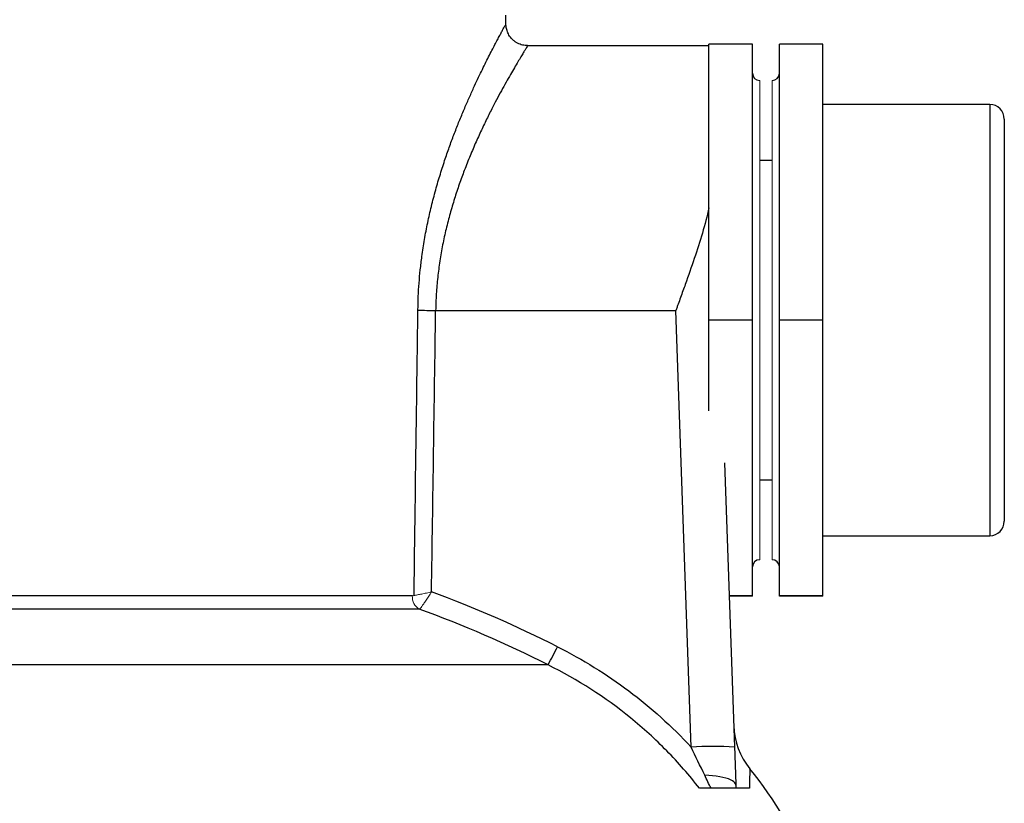
# Model space of a CAD drawing. Units: millimetres. Extents: x -8115 to 24060, y -3973 to 3611.
# Drawn here: x -7887 to -7751, y 3329 to 3437 of the extents above; entities that cross this region are included whole.
import ezdxf

# ---------------------------------------------------------------- set-up
doc = ezdxf.new("R2010")
doc.units = ezdxf.units.MM

msp = doc.modelspace()

# ---------------------------------------------------------------- linework, layer by layer
at = {"color": 7, "linetype": 'Continuous', "lineweight": 25}
for p, q in [((-7819.62, 3435.9), (-7819.63, 3437.14)), ((-7791.63, 3432.94), (-7816.63, 3432.94)), ((-7785.63, 3433.14), (-7791.63, 3433.14)), ((-7791.63, 3395.15), (-7791.63, 3433.14)), ((-7785.63, 3395.15), (-7785.63, 3433.14)), ((-7775.93, 3433.14), (-7781.93, 3433.14)), ((-7781.93, 3395.15), (-7781.93, 3433.14)), ((-7775.93, 3395.15), (-7775.93, 3433.14)), ((-7752.93, 3424.84), (-7775.93, 3424.84)), ((-7750.93, 3422.84), (-7750.93, 3367.44)), ((-7782.93, 3417.14), (-7784.63, 3417.14)), ((-7829.3, 3396.46), (-7796.2, 3396.46)), ((-7794.1, 3336.31), (-7796.2, 3396.46)), ((-7785.63, 3395.15), (-7791.63, 3395.15)), ((-7791.63, 3382.63), (-7791.63, 3395.15)), ((-7785.63, 3357.14), (-7785.63, 3395.15)), ((-7775.93, 3395.15), (-7781.93, 3395.15)), ((-7781.93, 3357.14), (-7781.93, 3395.15)), ((-7775.93, 3357.14), (-7775.93, 3395.15)), ((-7789.47, 3375.46), (-7788.11, 3336.31)), ((-7784.63, 3373.14), (-7782.93, 3373.14)), ((-7775.93, 3365.44), (-7752.93, 3365.44)), ((-7785.63, 3357.14), (-7788.83, 3357.14)), ((-7785.63, 3357.13), (-7788.83, 3357.13)), ((-7785.63, 3357.13), (-7785.63, 3357.14)), ((-7775.93, 3357.14), (-7781.93, 3357.14)), ((-7781.93, 3357.13), (-7781.93, 3357.14)), ((-7775.93, 3357.13), (-7781.93, 3357.13)), ((-7775.93, 3357.13), (-7775.93, 3357.14)), ((-7813.8, 3347.65), (-7969.18, 3347.65))]:
    msp.add_line(p, q, dxfattribs=at)
at = {"color": 144, "linetype": 'Continuous', "lineweight": 18}
for p, q in [((-7784.63, 3428.14), (-7784.63, 3378.64)), ((-7782.93, 3378.64), (-7782.93, 3428.14)), ((-7784.63, 3378.64), (-7784.63, 3362.14)), ((-7782.93, 3362.14), (-7782.93, 3378.64))]:
    msp.add_line(p, q, dxfattribs=at)
at = {"color": 8, "linetype": 'Continuous', "lineweight": 25}
for p, q in [((-7752.93, 3424.84), (-7752.93, 3365.44)), ((-7832.51, 3357.14), (-7954.32, 3357.14)), ((-7831.57, 3355.33), (-7955.5, 3355.33))]:
    msp.add_line(p, q, dxfattribs=at)
at = {"color": 7, "linetype": 'Continuous', "lineweight": 25, "flags": 128}
msp.add_lwpolyline([(-7787.92, 3331.1), (-7787.96, 3331.25), (-7788.05, 3331.4), (-7788.2, 3331.54), (-7788.4, 3331.68), (-7788.65, 3331.81), (-7788.96, 3331.93), (-7789.31, 3332.04), (-7789.71, 3332.14), (-7790.15, 3332.23), (-7790.62, 3332.3), (-7791.13, 3332.37), (-7791.66, 3332.41), (-7792.22, 3332.45)], dxfattribs=at)
at = {"color": 7, "linetype": 'Continuous', "lineweight": 25}
for centre, radius, start, end in [((-7784.63, 3429.14), 1, 180, 270), ((-7782.93, 3429.14), 1, 270, 0), ((-7752.93, 3422.84), 2, 0, 90), ((-7828.73, 3452.21), 55.76, 266.9035, 269.417), ((-7752.93, 3367.44), 2, 270, 0), ((-7784.63, 3361.14), 1, 90, 180), ((-7782.93, 3361.14), 1, 0, 90), ((-7886.61, 3203.5), 164.31, 63.1896, 69.7947), ((-7886.61, 3203.58), 161.43, 63.1896, 70.0629), ((-7881.11, 3384.33), 76.65, 331.4148, 333.5177), ((-7778.22, 3339.62), 10, 182.0023, 218.9651), ((-7791.1, 3293.3), 43.12, 86.0129, 93.9871), ((-7832.69, 3295.67), 60, 23.117, 38.8856)]:
    msp.add_arc(centre, radius, start, end, dxfattribs=at)
at = {"color": 144, "linetype": 'Continuous', "lineweight": 18}
msp.add_arc((-7830.45, 3357.07), 2.07, 178.0157, 237.1168, dxfattribs=at)
at = {"color": 7, "linetype": 'Continuous', "lineweight": 25}
msp.add_ellipse((-7886.63, 4105.08), major_axis=(0, 1837.59), ratio=0.033813, start_param=4.29353, end_param=4.316502, dxfattribs=at)
at = {"color": 8, "linetype": 'Continuous', "lineweight": 25}
for points, knots in [([(-7831.74, 3396.54), (-7831.73, 3397.15), (-7831.7, 3398.39), (-7831.59, 3400.24), (-7831.42, 3402.08), (-7831.18, 3404.09), (-7830.85, 3406.26), (-7830.4, 3408.57), (-7829.89, 3410.85), (-7829.3, 3413.08), (-7828.66, 3415.27), (-7828, 3417.3), (-7827.35, 3419.17), (-7826.7, 3420.9), (-7826.04, 3422.57), (-7825.38, 3424.17), (-7824.71, 3425.7), (-7824.09, 3427.08), (-7823.51, 3428.32), (-7822.98, 3429.42), (-7822.48, 3430.45), (-7821.99, 3431.42), (-7821.54, 3432.31), (-7821.13, 3433.09), (-7820.77, 3433.77), (-7820.46, 3434.35), (-7820.19, 3434.86), (-7819.97, 3435.27), (-7819.8, 3435.58), (-7819.68, 3435.8), (-7819.62, 3435.91), (-7819.62, 3435.91), (-7819.62, 3435.9)], [0, 0, 0, 0, 0.029545, 0.059089, 0.088966, 0.118844, 0.157827, 0.196854, 0.235843, 0.276246, 0.316688, 0.357095, 0.392766, 0.428459, 0.46413, 0.500671, 0.537237, 0.573777, 0.605237, 0.636716, 0.668175, 0.700361, 0.73257, 0.764754, 0.795082, 0.825432, 0.855758, 0.886955, 0.918177, 0.949372, 0.982985, 1, 1, 1, 1]), ([(-7816.63, 3432.93), (-7816.62, 3432.93), (-7816.61, 3432.96), (-7816.68, 3432.84), (-7816.83, 3432.59), (-7817.07, 3432.21), (-7817.37, 3431.71), (-7817.75, 3431.08), (-7818.19, 3430.34), (-7818.71, 3429.46), (-7819.28, 3428.46), (-7819.9, 3427.35), (-7820.57, 3426.13), (-7821.29, 3424.77), (-7822.07, 3423.24), (-7822.89, 3421.53), (-7823.73, 3419.71), (-7824.55, 3417.79), (-7825.33, 3415.84), (-7826.05, 3413.87), (-7826.71, 3411.88), (-7827.32, 3409.83), (-7827.87, 3407.7), (-7828.35, 3405.52), (-7828.74, 3403.3), (-7829.03, 3401.04), (-7829.23, 3398.76), (-7829.28, 3397.22), (-7829.3, 3396.46)], [0, 0, 0, 0, 0.009826, 0.051522, 0.08894, 0.126481, 0.164072, 0.20163, 0.239062, 0.277611, 0.316263, 0.354961, 0.393633, 0.432199, 0.475525, 0.518976, 0.56247, 0.605921, 0.649246, 0.68828, 0.727486, 0.766757, 0.805999, 0.845139, 0.884128, 0.922737, 0.961397, 1, 1, 1, 1]), ([(-7786, 3333.33), (-7786, 3333.32), (-7786, 3333.32), (-7786, 3333.14), (-7786.01, 3332.88), (-7786.02, 3332.5), (-7786.03, 3332.01), (-7786.05, 3331.41), (-7786.06, 3330.9), (-7786.06, 3330.65)], [0, 0, 0, 0, 0.148043, 0.289107, 0.430215, 0.571274, 0.714169, 0.857117, 1, 1, 1, 1])]:
    msp.add_open_spline(points, degree=3, knots=knots, dxfattribs=at)
at = {"color": 7, "linetype": 'Continuous', "lineweight": 25}
for points, knots in [([(-7816.63, 3432.95), (-7816.68, 3432.95), (-7816.85, 3432.95), (-7817.15, 3432.99), (-7817.5, 3433.07), (-7817.85, 3433.2), (-7818.18, 3433.38), (-7818.5, 3433.6), (-7818.77, 3433.84), (-7819, 3434.12), (-7819.2, 3434.4), (-7819.35, 3434.7), (-7819.47, 3435.01), (-7819.55, 3435.31), (-7819.6, 3435.61), (-7819.61, 3435.81), (-7819.62, 3435.9)], [0, 0, 0, 0, 0.0343726, 0.1114812, 0.1889651, 0.266689, 0.3510886, 0.4328266, 0.5119895, 0.5887955, 0.6633607, 0.7357241, 0.805859, 0.8736771, 0.9390246, 1, 1, 1, 1]), ([(-7791.63, 3410.61), (-7791.89, 3409.46), (-7792.2, 3408.3), (-7792.88, 3405.98), (-7793.26, 3404.81), (-7794.05, 3402.45), (-7794.47, 3401.27), (-7795.11, 3399.46), (-7795.33, 3398.86), (-7795.65, 3397.96), (-7795.82, 3397.51), (-7795.98, 3397.06), (-7796.09, 3396.76), (-7796.15, 3396.61), (-7796.2, 3396.46)], [0, 0, 0, 0, 0.25, 0.25, 0.5, 0.5, 0.75, 0.75, 0.875, 0.875, 0.9375, 0.96875, 0.96875, 1, 1, 1, 1]), ([(-7832.28, 3357.21), (-7832.25, 3359.18), (-7832.22, 3361.16), (-7832.2, 3363.13), (-7832.09, 3371.13), (-7831.98, 3379.12), (-7831.87, 3387.12), (-7831.83, 3390.26), (-7831.78, 3393.4), (-7831.74, 3396.54)], [0.00006984, 0.00006984, 0.00006984, 0.00006984, 0.006, 0.006, 0.006, 0.03, 0.03, 0.03, 0.03942395, 0.03942395, 0.03942395, 0.03942395]), ([(-7812.5, 3350.15), (-7809.02, 3348.39), (-7805.75, 3346.36), (-7799.61, 3341.76), (-7796.74, 3339.19), (-7794.1, 3336.31)], [0, 0, 0, 0, 0.5, 0.5, 1, 1, 1, 1]), ([(-7792.94, 3330.65), (-7793.64, 3331.56), (-7794.37, 3332.44), (-7795.87, 3334.16), (-7796.64, 3334.99), (-7799.03, 3337.42), (-7800.7, 3338.94), (-7805.94, 3343.18), (-7809.73, 3345.61), (-7813.8, 3347.65)], [0, 0, 0, 0, 0.125, 0.125, 0.25, 0.25, 0.5, 0.5, 1, 1, 1, 1]), ([(-7788.11, 3336.31), (-7788.07, 3335.43), (-7788.04, 3334.55), (-7787.98, 3332.82), (-7787.95, 3331.95), (-7787.92, 3331.1)], [0, 0, 0, 0, 0.5, 0.5, 1, 1, 1, 1]), ([(-7791.35, 3330.65), (-7791.52, 3330.65), (-7791.68, 3330.65), (-7791.99, 3330.65), (-7792.14, 3330.65), (-7792.42, 3330.65), (-7792.54, 3330.65), (-7792.77, 3330.65), (-7792.86, 3330.65), (-7792.94, 3330.65)], [0, 0, 0, 0, 0.25, 0.25, 0.5, 0.5, 0.75, 0.75, 1, 1, 1, 1]), ([(-7787.9, 3330.65), (-7787.91, 3330.65), (-7787.99, 3330.65), (-7788.23, 3330.65), (-7788.33, 3330.65), (-7788.55, 3330.65), (-7788.68, 3330.65), (-7788.98, 3330.65), (-7789.15, 3330.65), (-7789.51, 3330.65), (-7789.71, 3330.65), (-7790.13, 3330.65), (-7790.36, 3330.65), (-7790.83, 3330.65), (-7791.09, 3330.65), (-7791.35, 3330.65)], [0, 0, 0, 0, 0.25, 0.25, 0.375, 0.375, 0.5, 0.5, 0.625, 0.625, 0.75, 0.75, 0.875, 0.875, 1, 1, 1, 1]), ([(-7786.06, 3330.65), (-7786.55, 3330.65), (-7786.98, 3330.65), (-7787.65, 3330.65), (-7787.87, 3330.65), (-7787.9, 3330.65)], [0, 0, 0, 0, 0.5, 0.5, 1, 1, 1, 1])]:
    msp.add_open_spline(points, degree=3, knots=knots, dxfattribs=at)
at = {"color": 144, "linetype": 'Continuous', "lineweight": 18}
for points in [[(-7832.28, 3357.21), (-7832.14, 3357.23), (-7831.98, 3357.26), (-7831.62, 3357.33), (-7831.42, 3357.37), (-7831, 3357.45), (-7830.79, 3357.5), (-7830.45, 3357.57), (-7830.33, 3357.6), (-7830.1, 3357.65), (-7829.98, 3357.67), (-7829.86, 3357.7)], [(-7831.22, 3355.68), (-7831.14, 3355.79), (-7831.05, 3355.92), (-7830.85, 3356.22), (-7830.74, 3356.38), (-7830.51, 3356.73), (-7830.38, 3356.92), (-7830.19, 3357.2), (-7830.13, 3357.3), (-7830, 3357.5), (-7829.93, 3357.6), (-7829.86, 3357.7)]]:
    msp.add_open_spline(points, degree=3, knots=[0, 0, 0, 0, 0.25, 0.25, 0.5, 0.5, 0.75, 0.75, 0.875, 0.875, 1, 1, 1, 1], dxfattribs=at)
for points in [[(-7832.51, 3357.14), (-7832.43, 3357.14), (-7832.35, 3357.16), (-7832.28, 3357.21)], [(-7831.57, 3355.33), (-7831.46, 3355.39), (-7831.35, 3355.5), (-7831.22, 3355.68)]]:
    msp.add_open_spline(points, degree=3, dxfattribs=at)
at = {"color": 7, "linetype": 'Continuous', "lineweight": 25}
for points in [[(-7792.22, 3332.45), (-7792.83, 3333.74), (-7793.46, 3335.03), (-7794.1, 3336.31)], [(-7791.35, 3330.65), (-7791.64, 3331.25), (-7791.93, 3331.84), (-7792.22, 3332.45)], [(-7787.92, 3331.1), (-7787.92, 3330.95), (-7787.91, 3330.8), (-7787.9, 3330.65)]]:
    msp.add_open_spline(points, degree=3, dxfattribs=at)

doc.saveas('drawing.dxf')
